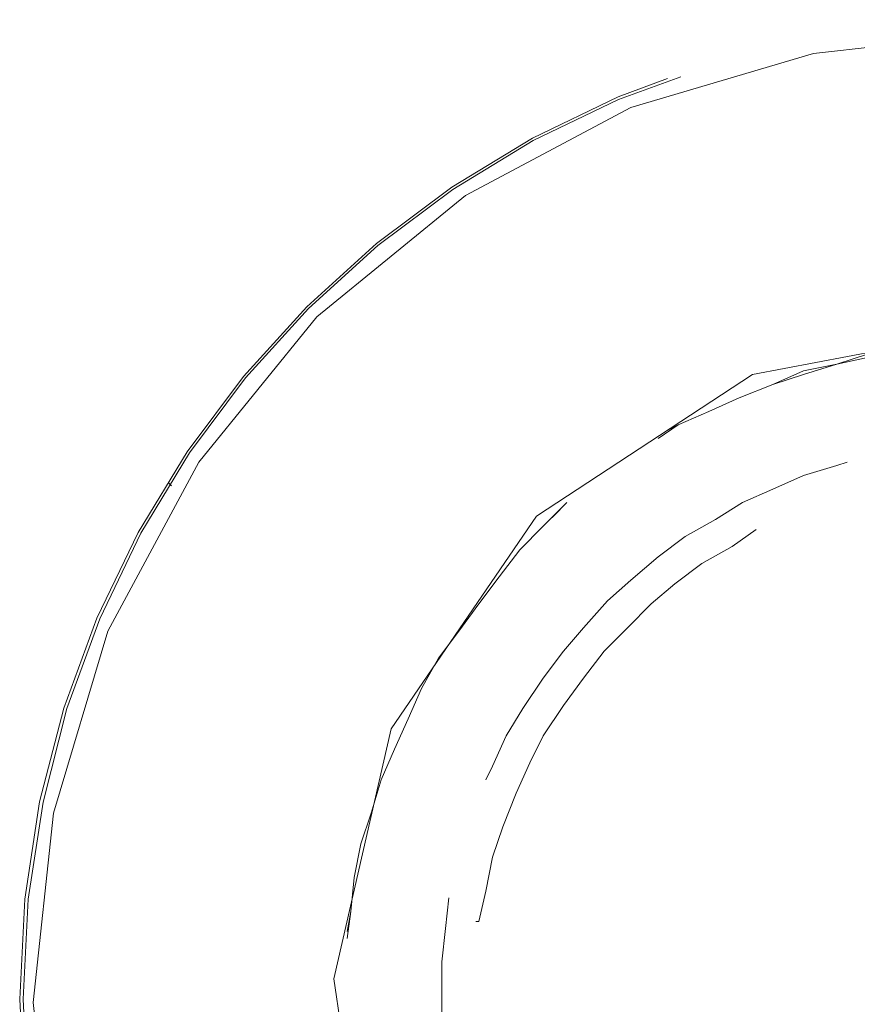
# Model space of a CAD drawing. Units: inches. Extents: x 65 to 234, y 57 to 140.
# Drawn here: x 139 to 140, y 102 to 104 of the extents above; entities that cross this region are included whole.
import ezdxf

# ---------------------------------------------------------------- set-up
doc = ezdxf.new("R2010")
doc.units = ezdxf.units.IN
doc.header["$MEASUREMENT"] = 0
for name, pattern in [('AI-Linetype-1039', [3.725336, 2.984502, -0.740834]), ('AI-Linetype-1040', [3.725336, 2.984502, -0.740834]), ('AI-Linetype-1041', [3.725336, 2.984502, -0.740834]), ('AI-Linetype-1042', [3.725336, 2.984502, -0.740834]), ('AI-Linetype-1043', [3.725336, 2.984502, -0.740834]), ('AI-Linetype-1044', [3.725336, 2.984502, -0.740834]), ('AI-Linetype-1045', [3.725336, 2.984502, -0.740834]), ('AI-Linetype-1046', [3.725336, 2.984502, -0.740834]), ('AI-Linetype-1047', [3.725336, 2.984502, -0.740834]), ('AI-Linetype-1048', [3.725336, 2.984502, -0.740834]), ('AI-Linetype-1049', [3.725336, 2.984502, -0.740834]), ('AI-Linetype-1050', [3.725336, 2.984502, -0.740834]), ('AI-Linetype-1051', [3.725336, 2.984502, -0.740834]), ('AI-Linetype-1052', [3.725336, 2.984502, -0.740834]), ('AI-Linetype-1053', [3.725336, 2.984502, -0.740834]), ('AI-Linetype-1054', [3.725336, 2.984502, -0.740834]), ('AI-Linetype-1055', [3.725336, 2.984502, -0.740834]), ('AI-Linetype-1056', [3.725336, 2.984502, -0.740834]), ('AI-Linetype-1057', [3.725336, 2.984502, -0.740834]), ('AI-Linetype-1058', [3.725336, 2.984502, -0.740834]), ('AI-Linetype-1130', [3.725336, 2.984502, -0.740834]), ('AI-Linetype-1131', [3.725336, 2.984502, -0.740834]), ('AI-Linetype-1132', [3.725336, 2.984502, -0.740834]), ('AI-Linetype-1133', [3.725336, 2.984502, -0.740834]), ('AI-Linetype-1134', [3.725336, 2.984502, -0.740834]), ('AI-Linetype-1135', [3.725336, 2.984502, -0.740834]), ('AI-Linetype-1136', [3.725336, 2.984502, -0.740834]), ('AI-Linetype-1137', [3.725336, 2.984502, -0.740834]), ('AI-Linetype-1138', [3.725336, 2.984502, -0.740834]), ('AI-Linetype-1139', [3.725336, 2.984502, -0.740834]), ('AI-Linetype-1140', [3.725336, 2.984502, -0.740834]), ('AI-Linetype-1141', [3.725336, 2.984502, -0.740834]), ('AI-Linetype-1142', [3.725336, 2.984502, -0.740834]), ('AI-Linetype-1143', [3.725336, 2.984502, -0.740834]), ('AI-Linetype-1144', [3.725336, 2.984502, -0.740834]), ('AI-Linetype-1145', [3.725336, 2.984502, -0.740834]), ('AI-Linetype-1146', [3.725336, 2.984502, -0.740834]), ('AI-Linetype-1147', [3.725336, 2.984502, -0.740834]), ('AI-Linetype-1148', [3.725336, 2.984502, -0.740834]), ('AI-Linetype-1149', [3.725336, 2.984502, -0.740834]), ('AI-Linetype-1150', [3.725336, 2.984502, -0.740834]), ('AI-Linetype-1151', [3.725336, 2.984502, -0.740834]), ('AI-Linetype-1356', [3.725336, 2.984502, -0.740834]), ('AI-Linetype-1357', [3.725336, 2.984502, -0.740834]), ('AI-Linetype-1358', [3.725336, 2.984502, -0.740834]), ('AI-Linetype-1359', [3.725336, 2.984502, -0.740834]), ('AI-Linetype-1360', [3.725336, 2.984502, -0.740834]), ('AI-Linetype-1361', [3.725336, 2.984502, -0.740834]), ('AI-Linetype-1362', [3.725336, 2.984502, -0.740834]), ('AI-Linetype-1363', [3.725336, 2.984502, -0.740834]), ('AI-Linetype-1364', [3.725336, 2.984502, -0.740834]), ('AI-Linetype-1365', [3.725336, 2.984502, -0.740834]), ('AI-Linetype-1366', [3.725336, 2.984502, -0.740834]), ('AI-Linetype-1367', [3.725336, 2.984502, -0.740834]), ('AI-Linetype-1368', [3.725336, 2.984502, -0.740834]), ('AI-Linetype-1369', [3.725336, 2.984502, -0.740834]), ('AI-Linetype-1370', [3.725336, 2.984502, -0.740834]), ('AI-Linetype-1371', [3.725336, 2.984502, -0.740834]), ('AI-Linetype-1831', [3.725336, 2.984502, -0.740834]), ('AI-Linetype-1832', [3.725336, 2.984502, -0.740834]), ('AI-Linetype-1834', [3.725336, 2.984502, -0.740834]), ('AI-Linetype-830', [3.725336, 2.984502, -0.740834]), ('AI-Linetype-831', [3.725336, 2.984502, -0.740834]), ('AI-Linetype-832', [3.725336, 2.984502, -0.740834]), ('AI-Linetype-833', [3.725336, 2.984502, -0.740834]), ('AI-Linetype-834', [3.725336, 2.984502, -0.740834]), ('AI-Linetype-835', [3.725336, 2.984502, -0.740834]), ('AI-Linetype-836', [3.725336, 2.984502, -0.740834]), ('AI-Linetype-837', [3.725336, 2.984502, -0.740834]), ('AI-Linetype-838', [3.725336, 2.984502, -0.740834]), ('AI-Linetype-839', [3.725336, 2.984502, -0.740834]), ('AI-Linetype-840', [3.725336, 2.984502, -0.740834]), ('AI-Linetype-841', [3.725336, 2.984502, -0.740834]), ('AI-Linetype-842', [3.725336, 2.984502, -0.740834]), ('AI-Linetype-843', [3.725336, 2.984502, -0.740834]), ('AI-Linetype-844', [3.725336, 2.984502, -0.740834]), ('AI-Linetype-845', [3.725336, 2.984502, -0.740834]), ('AI-Linetype-846', [3.725336, 2.984502, -0.740834]), ('AI-Linetype-847', [3.725336, 2.984502, -0.740834]), ('AI-Linetype-848', [3.725336, 2.984502, -0.740834]), ('AI-Linetype-849', [3.725336, 2.984502, -0.740834]), ('AI-Linetype-850', [3.725336, 2.984502, -0.740834]), ('AI-Linetype-851', [3.725336, 2.984502, -0.740834]), ('AI-Linetype-908', [3.725336, 2.984502, -0.740834]), ('AI-Linetype-909', [3.725336, 2.984502, -0.740834])]:
    doc.linetypes.add(name, pattern=pattern)
doc.layers.add('Layer 1', color=7, linetype='Continuous')

msp = doc.modelspace()

# ---------------------------------------------------------------- linework, layer by layer
at = {"layer": 'Layer 1', "color": 7, "linetype": 'AI-Linetype-1831', "lineweight": 15}
msp.add_lwpolyline([(140.3829, 100.8714), (140.0866, 100.898), (139.8007, 100.9827), (139.5416, 101.1257), (139.3087, 101.3107), (139.1234, 101.5436), (138.9808, 101.803), (138.896, 102.0886), (138.8643, 102.3852), (138.896, 102.6815), (138.9808, 102.9671), (139.1234, 103.2317), (139.3087, 103.4594), (139.5416, 103.6496), (139.8007, 103.7874), (140.0866, 103.8721), (140.3829, 103.9038)], dxfattribs=at)
at = {"layer": 'Layer 1', "color": 7, "linetype": 'AI-Linetype-1832', "lineweight": 15}
msp.add_lwpolyline([(140.3829, 103.4435), (139.9912, 103.3691), (139.6525, 103.1469), (139.4252, 102.8138), (139.3353, 102.4221), (139.3935, 102.0252), (139.5998, 101.681), (139.9226, 101.4378), (140.3088, 101.332)], dxfattribs=at)
at = {"layer": 'Layer 1', "color": 7, "linetype": 'AI-Linetype-851', "lineweight": 15}
msp.add_lwpolyline([(140.1714, 103.4008), (140.1235, 103.385)], dxfattribs=at)
at = {"layer": 'Layer 1', "color": 7, "linetype": 'AI-Linetype-850', "lineweight": 15}
msp.add_lwpolyline([(140.1235, 103.385), (140.0708, 103.3746)], dxfattribs=at)
at = {"layer": 'Layer 1', "color": 7, "linetype": 'AI-Linetype-1150', "lineweight": 15}
msp.add_lwpolyline([(140.1235, 103.385), (140.0708, 103.3691)], dxfattribs=at)
at = {"layer": 'Layer 1', "color": 7, "linetype": 'AI-Linetype-1151', "lineweight": 15}
msp.add_lwpolyline([(140.1714, 103.3957), (140.1235, 103.385)], dxfattribs=at)
at = {"layer": 'Layer 1', "color": 7, "linetype": 'AI-Linetype-849', "lineweight": 15}
msp.add_lwpolyline([(140.0708, 103.3746), (140.0232, 103.3533)], dxfattribs=at)
at = {"layer": 'Layer 1', "color": 7, "linetype": 'AI-Linetype-1149', "lineweight": 15}
msp.add_lwpolyline([(140.0708, 103.3691), (140.0232, 103.3533)], dxfattribs=at)
at = {"layer": 'Layer 1', "color": 7, "linetype": 'AI-Linetype-848', "lineweight": 15}
msp.add_lwpolyline([(140.0232, 103.3533), (139.9702, 103.3323)], dxfattribs=at)
at = {"layer": 'Layer 1', "color": 7, "linetype": 'AI-Linetype-1148', "lineweight": 15}
msp.add_lwpolyline([(140.0232, 103.3533), (139.9702, 103.3323)], dxfattribs=at)
at = {"layer": 'Layer 1', "color": 7, "linetype": 'AI-Linetype-847', "lineweight": 15}
msp.add_lwpolyline([(139.9702, 103.3323), (139.9226, 103.3112)], dxfattribs=at)
at = {"layer": 'Layer 1', "color": 7, "linetype": 'AI-Linetype-1147', "lineweight": 15}
msp.add_lwpolyline([(139.9702, 103.3323), (139.9226, 103.3112)], dxfattribs=at)
at = {"layer": 'Layer 1', "color": 7, "linetype": 'AI-Linetype-846', "lineweight": 15}
msp.add_lwpolyline([(139.9226, 103.3112), (139.8748, 103.2899)], dxfattribs=at)
at = {"layer": 'Layer 1', "color": 7, "linetype": 'AI-Linetype-1146', "lineweight": 15}
msp.add_lwpolyline([(139.9226, 103.3112), (139.8748, 103.2899)], dxfattribs=at)
at = {"layer": 'Layer 1', "color": 7, "linetype": 'AI-Linetype-1145', "lineweight": 15}
msp.add_lwpolyline([(139.8748, 103.2899), (139.8431, 103.2685)], dxfattribs=at)
at = {"layer": 'Layer 1', "color": 7, "linetype": 'AI-Linetype-845', "lineweight": 15}
msp.add_lwpolyline([(139.8748, 103.2899), (139.8537, 103.2792)], dxfattribs=at)
at = {"layer": 'Layer 1', "color": 7, "linetype": 'AI-Linetype-1058', "lineweight": 15}
msp.add_lwpolyline([(140.1393, 103.2317), (140.1235, 103.2265)], dxfattribs=at)
at = {"layer": 'Layer 1', "color": 7, "linetype": 'AI-Linetype-1057', "lineweight": 15}
msp.add_lwpolyline([(140.1235, 103.2265), (140.0708, 103.2107)], dxfattribs=at)
at = {"layer": 'Layer 1', "color": 7, "linetype": 'AI-Linetype-1834', "lineweight": 15}
msp.add_lwpolyline([(139.0758, 103.2), (139.081, 103.1948)], dxfattribs=at)
at = {"layer": 'Layer 1', "color": 7, "linetype": 'AI-Linetype-1056', "lineweight": 15}
msp.add_lwpolyline([(140.0708, 103.2107), (140.0232, 103.1893)], dxfattribs=at)
at = {"layer": 'Layer 1', "color": 7, "linetype": 'AI-Linetype-1055', "lineweight": 15}
msp.add_lwpolyline([(140.0232, 103.1893), (139.9754, 103.1683)], dxfattribs=at)
at = {"layer": 'Layer 1', "color": 7, "linetype": 'AI-Linetype-844', "lineweight": 15}
msp.add_lwpolyline([(139.7001, 103.1683), (139.6632, 103.1311)], dxfattribs=at)
at = {"layer": 'Layer 1', "color": 7, "linetype": 'AI-Linetype-1054', "lineweight": 15}
msp.add_lwpolyline([(139.9754, 103.1683), (139.933, 103.1417)], dxfattribs=at)
at = {"layer": 'Layer 1', "color": 7, "linetype": 'AI-Linetype-1144', "lineweight": 15}
msp.add_lwpolyline([(139.6898, 103.1576), (139.6632, 103.1311)], dxfattribs=at)
at = {"layer": 'Layer 1', "color": 7, "linetype": 'AI-Linetype-1053', "lineweight": 15}
msp.add_lwpolyline([(139.933, 103.1417), (139.8854, 103.1152)], dxfattribs=at)
at = {"layer": 'Layer 1', "color": 7, "linetype": 'AI-Linetype-843', "lineweight": 15}
msp.add_lwpolyline([(139.6632, 103.1311), (139.6264, 103.0942)], dxfattribs=at)
at = {"layer": 'Layer 1', "color": 7, "linetype": 'AI-Linetype-1143', "lineweight": 15}
msp.add_lwpolyline([(139.6632, 103.1311), (139.6264, 103.0942)], dxfattribs=at)
at = {"layer": 'Layer 1', "color": 7, "linetype": 'AI-Linetype-1371', "lineweight": 15}
msp.add_lwpolyline([(139.9967, 103.1259), (139.9595, 103.0994)], dxfattribs=at)
at = {"layer": 'Layer 1', "color": 7, "linetype": 'AI-Linetype-1052', "lineweight": 15}
msp.add_lwpolyline([(139.8854, 103.1152), (139.8431, 103.0835)], dxfattribs=at)
at = {"layer": 'Layer 1', "color": 7, "linetype": 'AI-Linetype-842', "lineweight": 15}
msp.add_lwpolyline([(139.6264, 103.0942), (139.5943, 103.0518)], dxfattribs=at)
at = {"layer": 'Layer 1', "color": 7, "linetype": 'AI-Linetype-1142', "lineweight": 15}
msp.add_lwpolyline([(139.6264, 103.0942), (139.5943, 103.0518)], dxfattribs=at)
at = {"layer": 'Layer 1', "color": 7, "linetype": 'AI-Linetype-1370', "lineweight": 15}
msp.add_lwpolyline([(139.9595, 103.0994), (139.912, 103.0728)], dxfattribs=at)
at = {"layer": 'Layer 1', "color": 7, "linetype": 'AI-Linetype-1051', "lineweight": 15}
msp.add_lwpolyline([(139.8431, 103.0835), (139.8007, 103.0467)], dxfattribs=at)
at = {"layer": 'Layer 1', "color": 7, "linetype": 'AI-Linetype-1369', "lineweight": 15}
msp.add_lwpolyline([(139.912, 103.0728), (139.8696, 103.0412)], dxfattribs=at)
at = {"layer": 'Layer 1', "color": 7, "linetype": 'AI-Linetype-841', "lineweight": 15}
msp.add_lwpolyline([(139.5943, 103.0518), (139.5626, 103.0095)], dxfattribs=at)
at = {"layer": 'Layer 1', "color": 7, "linetype": 'AI-Linetype-1141', "lineweight": 15}
msp.add_lwpolyline([(139.5943, 103.0518), (139.5626, 103.0095)], dxfattribs=at)
at = {"layer": 'Layer 1', "color": 7, "linetype": 'AI-Linetype-1050', "lineweight": 15}
msp.add_lwpolyline([(139.8007, 103.0467), (139.7638, 103.0146)], dxfattribs=at)
at = {"layer": 'Layer 1', "color": 7, "linetype": 'AI-Linetype-1368', "lineweight": 15}
msp.add_lwpolyline([(139.8696, 103.0412), (139.8324, 103.0095)], dxfattribs=at)
at = {"layer": 'Layer 1', "color": 7, "linetype": 'AI-Linetype-1049', "lineweight": 15}
msp.add_lwpolyline([(139.7638, 103.0146), (139.7266, 102.9722)], dxfattribs=at)
at = {"layer": 'Layer 1', "color": 7, "linetype": 'AI-Linetype-840', "lineweight": 15}
msp.add_lwpolyline([(139.5626, 103.0095), (139.5309, 102.9671)], dxfattribs=at)
at = {"layer": 'Layer 1', "color": 7, "linetype": 'AI-Linetype-1140', "lineweight": 15}
msp.add_lwpolyline([(139.5626, 103.0095), (139.5309, 102.9671)], dxfattribs=at)
at = {"layer": 'Layer 1', "color": 7, "linetype": 'AI-Linetype-1367', "lineweight": 15}
msp.add_lwpolyline([(139.8324, 103.0095), (139.7955, 102.9722)], dxfattribs=at)
at = {"layer": 'Layer 1', "color": 7, "linetype": 'AI-Linetype-839', "lineweight": 15}
msp.add_lwpolyline([(139.5309, 102.9671), (139.4992, 102.9247)], dxfattribs=at)
at = {"layer": 'Layer 1', "color": 7, "linetype": 'AI-Linetype-1139', "lineweight": 15}
msp.add_lwpolyline([(139.5309, 102.9671), (139.4992, 102.9247)], dxfattribs=at)
at = {"layer": 'Layer 1', "color": 7, "linetype": 'AI-Linetype-1048', "lineweight": 15}
msp.add_lwpolyline([(139.7266, 102.9722), (139.6949, 102.9354)], dxfattribs=at)
at = {"layer": 'Layer 1', "color": 7, "linetype": 'AI-Linetype-1366', "lineweight": 15}
msp.add_lwpolyline([(139.7955, 102.9722), (139.7587, 102.9354)], dxfattribs=at)
at = {"layer": 'Layer 1', "color": 7, "linetype": 'AI-Linetype-1047', "lineweight": 15}
msp.add_lwpolyline([(139.6949, 102.9354), (139.6632, 102.893)], dxfattribs=at)
at = {"layer": 'Layer 1', "color": 7, "linetype": 'AI-Linetype-1365', "lineweight": 15}
msp.add_lwpolyline([(139.7587, 102.9354), (139.7266, 102.893)], dxfattribs=at)
at = {"layer": 'Layer 1', "color": 7, "linetype": 'AI-Linetype-838', "lineweight": 15}
msp.add_lwpolyline([(139.4992, 102.9247), (139.4727, 102.8772)], dxfattribs=at)
at = {"layer": 'Layer 1', "color": 7, "linetype": 'AI-Linetype-1138', "lineweight": 15}
msp.add_lwpolyline([(139.4992, 102.9247), (139.4727, 102.8772)], dxfattribs=at)
at = {"layer": 'Layer 1', "color": 7, "linetype": 'AI-Linetype-1046', "lineweight": 15}
msp.add_lwpolyline([(139.6632, 102.893), (139.6315, 102.8455)], dxfattribs=at)
at = {"layer": 'Layer 1', "color": 7, "linetype": 'AI-Linetype-1364', "lineweight": 15}
msp.add_lwpolyline([(139.7266, 102.893), (139.6949, 102.8506)], dxfattribs=at)
at = {"layer": 'Layer 1', "color": 7, "linetype": 'AI-Linetype-837', "lineweight": 15}
msp.add_lwpolyline([(139.4727, 102.8772), (139.4514, 102.8296)], dxfattribs=at)
at = {"layer": 'Layer 1', "color": 7, "linetype": 'AI-Linetype-1137', "lineweight": 15}
msp.add_lwpolyline([(139.4727, 102.8772), (139.4514, 102.8296)], dxfattribs=at)
at = {"layer": 'Layer 1', "color": 7, "linetype": 'AI-Linetype-1045', "lineweight": 15}
msp.add_lwpolyline([(139.6315, 102.8455), (139.605, 102.8031)], dxfattribs=at)
at = {"layer": 'Layer 1', "color": 7, "linetype": 'AI-Linetype-1363', "lineweight": 15}
msp.add_lwpolyline([(139.6949, 102.8506), (139.6632, 102.8031)], dxfattribs=at)
at = {"layer": 'Layer 1', "color": 7, "linetype": 'AI-Linetype-836', "lineweight": 15}
msp.add_lwpolyline([(139.4514, 102.8296), (139.4303, 102.7821)], dxfattribs=at)
at = {"layer": 'Layer 1', "color": 7, "linetype": 'AI-Linetype-1136', "lineweight": 15}
msp.add_lwpolyline([(139.4514, 102.8296), (139.4303, 102.7821)], dxfattribs=at)
at = {"layer": 'Layer 1', "color": 7, "linetype": 'AI-Linetype-1044', "lineweight": 15}
msp.add_lwpolyline([(139.605, 102.8031), (139.5836, 102.7552)], dxfattribs=at)
at = {"layer": 'Layer 1', "color": 7, "linetype": 'AI-Linetype-1362', "lineweight": 15}
msp.add_lwpolyline([(139.6632, 102.8031), (139.6422, 102.7607)], dxfattribs=at)
at = {"layer": 'Layer 1', "color": 7, "linetype": 'AI-Linetype-835', "lineweight": 15}
msp.add_lwpolyline([(139.4303, 102.7821), (139.4093, 102.7342)], dxfattribs=at)
at = {"layer": 'Layer 1', "color": 7, "linetype": 'AI-Linetype-1135', "lineweight": 15}
msp.add_lwpolyline([(139.4303, 102.7821), (139.4093, 102.7342)], dxfattribs=at)
at = {"layer": 'Layer 1', "color": 7, "linetype": 'AI-Linetype-1043', "lineweight": 15}
msp.add_lwpolyline([(139.5836, 102.7552), (139.5733, 102.7342)], dxfattribs=at)
at = {"layer": 'Layer 1', "color": 7, "linetype": 'AI-Linetype-1361', "lineweight": 15}
msp.add_lwpolyline([(139.6422, 102.7607), (139.6209, 102.7132)], dxfattribs=at)
at = {"layer": 'Layer 1', "color": 7, "linetype": 'AI-Linetype-834', "lineweight": 15}
msp.add_lwpolyline([(139.4093, 102.7342), (139.3935, 102.6815)], dxfattribs=at)
at = {"layer": 'Layer 1', "color": 7, "linetype": 'AI-Linetype-1134', "lineweight": 15}
msp.add_lwpolyline([(139.4093, 102.7342), (139.3935, 102.6815)], dxfattribs=at)
at = {"layer": 'Layer 1', "color": 7, "linetype": 'AI-Linetype-1360', "lineweight": 15}
msp.add_lwpolyline([(139.6209, 102.7132), (139.5998, 102.6601)], dxfattribs=at)
at = {"layer": 'Layer 1', "color": 7, "linetype": 'AI-Linetype-833', "lineweight": 15}
msp.add_lwpolyline([(139.3935, 102.6815), (139.3776, 102.6336)], dxfattribs=at)
at = {"layer": 'Layer 1', "color": 7, "linetype": 'AI-Linetype-1133', "lineweight": 15}
msp.add_lwpolyline([(139.3935, 102.6815), (139.3776, 102.6336)], dxfattribs=at)
at = {"layer": 'Layer 1', "color": 7, "linetype": 'AI-Linetype-1359', "lineweight": 15}
msp.add_lwpolyline([(139.5998, 102.6601), (139.5836, 102.6126)], dxfattribs=at)
at = {"layer": 'Layer 1', "color": 7, "linetype": 'AI-Linetype-832', "lineweight": 15}
msp.add_lwpolyline([(139.3776, 102.6336), (139.367, 102.5809)], dxfattribs=at)
at = {"layer": 'Layer 1', "color": 7, "linetype": 'AI-Linetype-1132', "lineweight": 15}
msp.add_lwpolyline([(139.3776, 102.6336), (139.367, 102.5809)], dxfattribs=at)
at = {"layer": 'Layer 1', "color": 7, "linetype": 'AI-Linetype-1358', "lineweight": 15}
msp.add_lwpolyline([(139.5836, 102.6126), (139.5733, 102.5595)], dxfattribs=at)
at = {"layer": 'Layer 1', "color": 7, "linetype": 'AI-Linetype-831', "lineweight": 15}
msp.add_lwpolyline([(139.367, 102.5809), (139.3618, 102.5278)], dxfattribs=at)
at = {"layer": 'Layer 1', "color": 7, "linetype": 'AI-Linetype-1131', "lineweight": 15}
msp.add_lwpolyline([(139.367, 102.5809), (139.3618, 102.5278)], dxfattribs=at)
at = {"layer": 'Layer 1', "color": 7, "linetype": 'AI-Linetype-1042', "lineweight": 15}
msp.add_lwpolyline([(139.5151, 102.5492), (139.5099, 102.5013)], dxfattribs=at)
at = {"layer": 'Layer 1', "color": 7, "linetype": 'AI-Linetype-1357', "lineweight": 15}
msp.add_lwpolyline([(139.5733, 102.5595), (139.5626, 102.512)], dxfattribs=at)
at = {"layer": 'Layer 1', "color": 7, "linetype": 'AI-Linetype-830', "lineweight": 15}
msp.add_lwpolyline([(139.3618, 102.5278), (139.3563, 102.4961)], dxfattribs=at)
at = {"layer": 'Layer 1', "color": 7, "linetype": 'AI-Linetype-1130', "lineweight": 15}
msp.add_lwpolyline([(139.3618, 102.5278), (139.3563, 102.4855)], dxfattribs=at)
at = {"layer": 'Layer 1', "color": 7, "linetype": 'AI-Linetype-1356', "lineweight": 15}
msp.add_lwpolyline([(139.5626, 102.512), (139.5575, 102.512)], dxfattribs=at)
at = {"layer": 'Layer 1', "color": 7, "linetype": 'AI-Linetype-1041', "lineweight": 15}
msp.add_lwpolyline([(139.5099, 102.5013), (139.5044, 102.4486)], dxfattribs=at)
at = {"layer": 'Layer 1', "color": 7, "linetype": 'AI-Linetype-1040', "lineweight": 15}
msp.add_lwpolyline([(139.5044, 102.4486), (139.5044, 102.3955)], dxfattribs=at)
at = {"layer": 'Layer 1', "color": 7, "linetype": 'AI-Linetype-1039', "lineweight": 15}
msp.add_lwpolyline([(139.5044, 102.3955), (139.5044, 102.3425)], dxfattribs=at)
at = {"layer": 'Layer 1', "color": 7, "linetype": 'AI-Linetype-909', "lineweight": 15}
msp.add_open_spline([(141.9174, 102.3904), (141.9174, 103.2368), (141.2297, 103.9248), (140.3774, 103.9248), (139.5309, 103.9248), (138.843, 103.2368), (138.843, 102.3904), (138.843, 101.5436), (139.5309, 100.8504), (140.3774, 100.8504), (141.2297, 100.8504), (141.9174, 101.5436), (141.9174, 102.3904)], degree=3, knots=[0, 0, 0, 0, 1, 1, 1, 2, 2, 2, 3, 3, 3, 4, 4, 4, 4], dxfattribs=at)
at = {"layer": 'Layer 1', "color": 7, "linetype": 'AI-Linetype-908', "lineweight": 15}
msp.add_open_spline([(141.9122, 102.3904), (141.9122, 103.2368), (141.2242, 103.9197), (140.3774, 103.9197), (139.5309, 103.9197), (138.8485, 103.2368), (138.8485, 102.3904), (138.8485, 101.5436), (139.5309, 100.8556), (140.3774, 100.8556), (141.2242, 100.8556), (141.9122, 101.5436), (141.9122, 102.3904)], degree=3, knots=[0, 0, 0, 0, 1, 1, 1, 2, 2, 2, 3, 3, 3, 4, 4, 4, 4], dxfattribs=at)

doc.saveas('drawing.dxf')
